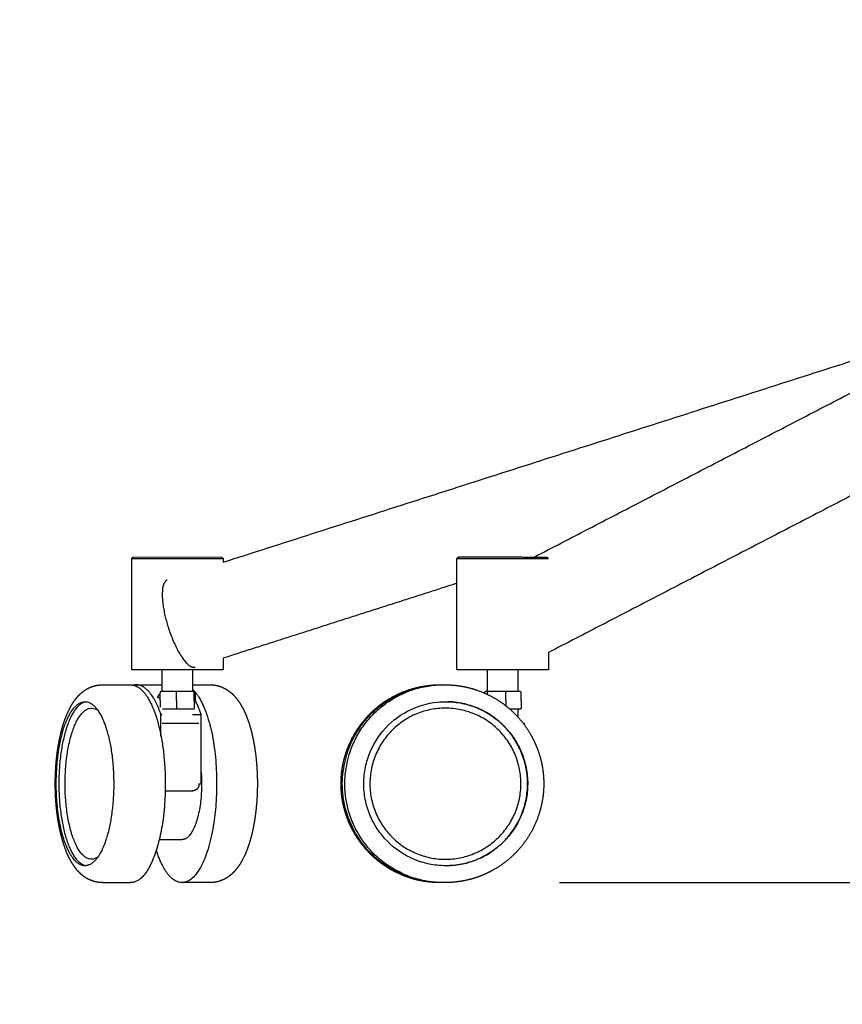
# Model space of a CAD drawing. Units: millimetres. Extents: x 0 to 763, y 0 to 165.
# Drawn here: x 211 to 214, y 106 to 109 of the extents above; entities that cross this region are included whole.
import ezdxf

# ---------------------------------------------------------------- set-up
doc = ezdxf.new("R2010")
doc.units = ezdxf.units.MM
doc.layers.get('0').update_dxf_attribs({"true_color": 0x000000})
doc.layers.add('COTAS', color=7, linetype='Continuous', true_color=0x000000)
doc.styles.add('Arial Normal', font='arial.ttf')
doc.dimstyles.new('Esquema', dxfattribs={"dimscale": 0.3, "dimtxt": 4.75, "dimasz": 0.05, "dimexe": 0, "dimexo": 5, "dimgap": 2, "dimtad": 0, "dimtih": 1, "dimtoh": 1, "dimdec": 0, "dimlfac": 10, "dimzin": 1, "dimdsep": 46, "dimtxsty": 'Arial Normal', "dimcen": 1.5, "dimadec": 0, "dimazin": 1, "dimtfac": 1, "dimtdec": 4, "dimtix": 1, "dimtofl": 0, "dimtmove": 1, "dimatfit": 3, "dimfxl": 1, "dimtolj": 1, "dimtzin": 1, "dimarcsym": 0})

# ---------------------------------------------------------------- blocks, each defined once
blk = doc.blocks.new('*D13')
at = {"layer": 'COTAS', "color": 0, "lineweight": -2}
for p, q in [((212.9058, 112.1885), (220.3584, 112.1885)), ((220.3584, 112.1735), (220.3584, 110.1508)), ((220.3584, 105.9861), (220.3584, 108.0088)), ((213.1304, 105.9711), (220.3584, 105.9711))]:
    blk.add_line(p, q, dxfattribs=at)
at = {"layer": 'COTAS', "color": 0}
for points in [[(220.3609, 112.1735), (220.3559, 112.1735), (220.3584, 112.1885)], [(220.3559, 105.9861), (220.3609, 105.9861), (220.3584, 105.9711)]]:
    blk.add_solid(points, dxfattribs=at)
at = {"layer": 'Defpoints', "color": 0}
for p in [(211.4058, 112.1885), (211.6304, 105.9711), (220.3584, 105.9711)]:
    blk.add_point(p, dxfattribs=at)
at = {"layer": 'COTAS', "color": 0, "insert": (220.3584, 109.0798), "char_height": 1.425, "attachment_point": 5, "rotation": 90, "style": 'Arial Normal'}
blk.add_mtext('\\A1;6', dxfattribs=at)
blk = doc.blocks.new('*D14')
at = {"layer": 'COTAS', "color": 0, "lineweight": -2}
for p, q in [((213.1641, 118.0668), (207.8213, 118.0668)), ((207.8213, 118.0518), (207.8213, 115.9215)), ((207.8213, 105.9849), (207.8213, 108.1152)), ((206.3213, 105.9699), (207.8213, 105.9699))]:
    blk.add_line(p, q, dxfattribs=at)
at = {"layer": 'COTAS', "color": 0}
for points in [[(207.8238, 118.0518), (207.8188, 118.0518), (207.8213, 118.0668)], [(207.8188, 105.9849), (207.8238, 105.9849), (207.8213, 105.9699)]]:
    blk.add_solid(points, dxfattribs=at)
at = {"layer": 'Defpoints', "color": 0}
for p in [(207.8213, 118.0668), (214.6641, 118.0668), (207.8213, 105.9699)]:
    blk.add_point(p, dxfattribs=at)
at = {"layer": 'COTAS', "color": 0, "insert": (207.8213, 112.0183), "char_height": 1.425, "attachment_point": 5, "rotation": 90, "style": 'Arial Normal'}
blk.add_mtext('\\A1;114/121', dxfattribs=at)
blk = doc.blocks.new('*D156')
at = {"layer": 'COTAS', "color": 0, "lineweight": -2}
for p, q in [((211.156, 109.3257), (211.156, 103.5155)), ((218.2558, 109.3257), (218.2558, 103.5155)), ((211.171, 103.5155), (213.6456, 103.5155)), ((218.2408, 103.5155), (215.7661, 103.5155))]:
    blk.add_line(p, q, dxfattribs=at)
at = {"layer": 'COTAS', "color": 0}
for points in [[(211.171, 103.518), (211.171, 103.513), (211.156, 103.5155)], [(218.2408, 103.513), (218.2408, 103.518), (218.2558, 103.5155)]]:
    blk.add_solid(points, dxfattribs=at)
at = {"layer": 'Defpoints', "color": 0}
for p in [(211.156, 110.8257), (218.2558, 110.8257), (218.2558, 103.5155)]:
    blk.add_point(p, dxfattribs=at)
at = {"layer": 'COTAS', "color": 0, "insert": (214.7059, 103.5155), "char_height": 1.425, "attachment_point": 5, "style": 'Arial Normal'}
blk.add_mtext('\\A1;7', dxfattribs=at)

msp = doc.modelspace()

# ---------------------------------------------------------------- linework, layer by layer
for points in [[(211.7262, 107.0349), (212.0267, 107.0348)], [(211.7317, 107.0403), (212.0217, 107.0398)], [(212.0269, 106.6698), (211.7269, 106.6698)], [(211.6304, 105.9711), (211.7231, 105.9711)], [(211.9844, 105.9711), (211.8913, 105.9711)]]:
    msp.add_lwpolyline(points)
for points, degree in [([(212.0267, 107.0229), (213.1979, 107.398), (214.3691, 107.7731)], 2), ([(213.0478, 107.04), (213.762, 107.4102), (214.4762, 107.7804)], 2), ([(214.5208, 107.4656), (213.8075, 107.0959), (213.0942, 106.7262)], 2), ([(211.7267, 107.0353), (211.7292, 107.0378), (211.7317, 107.0403)], 2), ([(211.7269, 106.6698), (211.7268, 106.8525), (211.7267, 107.0353)], 2), ([(212.0217, 107.0398), (212.0242, 107.0374), (212.0267, 107.0349)], 2), ([(212.0267, 107.0348), (212.0267, 107.0289), (212.0267, 107.0229)], 2), ([(212.7939, 107.0352), (212.7964, 107.0378), (212.799, 107.0403)], 2), ([(212.7942, 106.6698), (212.7941, 106.8525), (212.7939, 107.0352)], 2), ([(212.794, 107.0353), (212.944, 107.0351), (213.0939, 107.0349)], 2), ([(212.799, 107.0403), (212.9439, 107.0401), (213.0889, 107.0399)], 2), ([(213.0889, 107.0399), (213.0914, 107.0374), (213.0939, 107.0349)], 2), ([(212.794, 106.9536), (212.4105, 106.8308), (212.0269, 106.7079)], 2), ([(213.0942, 106.7262), (213.0942, 106.698), (213.0942, 106.6698)], 2), ([(212.0269, 106.7079), (212.0269, 106.6889), (212.0269, 106.6698)], 2), ([(211.8266, 106.5984), (211.8266, 106.6341), (211.8266, 106.6698)], 2), ([(211.9266, 106.6698), (211.9266, 106.6341), (211.9266, 106.5984)], 2), ([(213.0942, 106.6698), (212.9442, 106.6698), (212.7942, 106.6698)], 2), ([(212.8939, 106.5984), (212.8939, 106.6341), (212.8939, 106.6698)], 2), ([(212.9939, 106.6698), (212.9939, 106.6341), (212.9939, 106.5984)], 2), ([(211.6304, 106.6205), (211.6767, 106.6205), (211.7231, 106.6205)], 2), ([(211.7419, 106.6205), (211.7843, 106.6205), (211.8266, 106.6205)], 2), ([(211.8197, 106.5694), (211.8197, 106.582), (211.8197, 106.5945)], 2), ([(211.8228, 106.5983), (211.8232, 106.5984), (211.8235, 106.5984)], 2), ([(211.8736, 106.5984), (211.8486, 106.5984), (211.8235, 106.5984)], 2), ([(211.8733, 106.5694), (211.8733, 106.582), (211.8733, 106.5945)], 2), ([(211.9278, 106.5984), (211.9007, 106.5984), (211.8736, 106.5984)], 2), ([(211.9266, 106.6205), (211.9555, 106.6205), (211.9843, 106.6205)], 2), ([(211.9319, 106.5984), (211.9321, 106.5984), (211.9307, 106.5984), (211.9278, 106.5984)], 3), ([(211.9314, 106.5694), (211.9314, 106.582), (211.9314, 106.5945)], 2), ([(211.9319, 106.5984), (211.9323, 106.5984), (211.9326, 106.5983)], 2), ([(211.9358, 106.5694), (211.9358, 106.582), (211.9358, 106.5945)], 2), ([(212.7381, 106.6205), (212.7393, 106.6205), (212.7406, 106.6205)], 2), ([(212.7432, 106.6205), (212.7454, 106.6205), (212.7476, 106.6205)], 2), ([(212.7503, 106.6205), (212.7509, 106.6205), (212.7516, 106.6205)], 2), ([(212.885, 106.5932), (212.885, 106.5939), (212.885, 106.5945)], 2), ([(212.8974, 106.5984), (212.8932, 106.5984), (212.8889, 106.5984)], 2), ([(212.8941, 106.589), (212.8941, 106.5918), (212.8941, 106.5945)], 2), ([(212.9534, 106.5984), (212.9254, 106.5984), (212.8974, 106.5984)], 2), ([(213.0009, 106.5984), (212.9772, 106.5984), (212.9534, 106.5984)], 2), ([(212.954, 106.5694), (212.954, 106.582), (212.954, 106.5945)], 2), ([(213.0049, 106.5694), (213.0049, 106.582), (213.0049, 106.5945)], 2), ([(211.8122, 106.5783), (211.8159, 106.5783), (211.8197, 106.5783)], 2), ([(211.8197, 106.5694), (211.8197, 106.5583), (211.8197, 106.5473)], 2), ([(211.8733, 106.5694), (211.8733, 106.5568), (211.8733, 106.5442)], 2), ([(211.9314, 106.5694), (211.9314, 106.5568), (211.9314, 106.5442)], 2), ([(211.9358, 106.5694), (211.9358, 106.5683), (211.9358, 106.5671)], 2), ([(212.954, 106.5694), (212.954, 106.5607), (212.954, 106.5519)], 2), ([(213.0049, 106.5694), (213.0049, 106.5568), (213.0049, 106.5442)], 2), ([(211.8736, 106.5403), (211.8506, 106.5403), (211.8276, 106.5403)], 2), ([(211.9278, 106.5403), (211.9007, 106.5403), (211.8736, 106.5403)], 2), ([(211.9319, 106.5403), (211.9321, 106.5403), (211.9307, 106.5403), (211.9278, 106.5403)], 3), ([(213.0009, 106.5403), (212.9845, 106.5403), (212.9681, 106.5403)], 2), ([(212.9939, 106.5403), (212.9939, 106.5277), (212.9939, 106.5151)], 2), ([(211.8227, 106.4523), (211.8227, 106.4877), (211.8227, 106.523)], 2), ([(211.8227, 106.523), (211.8247, 106.523), (211.8266, 106.523)], 2), ([(211.9266, 106.523), (211.9406, 106.523), (211.9546, 106.523)], 2), ([(211.9546, 106.2958), (211.9546, 106.4094), (211.9546, 106.523)], 2), ([(213.0143, 106.4943), (213.0143, 106.4924), (213.0143, 106.4904)], 2), ([(211.8365, 106.2727), (211.8818, 106.2727), (211.927, 106.2727)], 2), ([(211.947, 106.2958), (211.9508, 106.2958), (211.9546, 106.2958)], 2), ([(211.947, 106.2958), (211.947, 106.2943), (211.947, 106.2927)], 2), ([(211.8169, 106.1123), (211.8543, 106.1123), (211.8917, 106.1123)], 2)]:
    msp.add_open_spline(points, degree=degree)
for points, weights, degree, knots in [([(211.8433, 106.9641), (211.8049, 106.9518), (211.8427, 106.8213), (211.8843, 106.6778), (211.9307, 106.6778), (211.9328, 106.6778), (211.9348, 106.6784)], [0.964136067795, 0.726295942343, 1, 0.707106781187, 1, 0.987891572281, 1], 2, [-69.142153, -69.142153, -69.142153, -47.12389, -47.12389, -23.561945, -23.561945, -23.137089, -23.137089, -23.137089]), ([(211.4802, 106.3812), (211.4822, 106.3993), (211.4848, 106.417), (211.4913, 106.4509), (211.4951, 106.4671), (211.4995, 106.4823), (211.504, 106.4978), (211.5091, 106.5122), (211.5208, 106.5391), (211.5274, 106.5517), (211.5349, 106.563), (211.5404, 106.5713), (211.5465, 106.579), (211.5532, 106.5859), (211.5602, 106.5931), (211.568, 106.5996), (211.5816, 106.608), (211.5867, 106.6106), (211.5975, 106.6151), (211.6033, 106.617), (211.6093, 106.6183), (211.6162, 106.6198), (211.6233, 106.6205), (211.6303, 106.6205)], [1, 1, 1, 1, 1, 1, 1, 1, 1, 1, 1, 1, 1, 1, 1, 1, 1, 1, 1, 1, 1, 0.996190287433, 0.996190287433, 1], 3, [0, 0, 0, 0, 5.672157, 5.672157, 11.388518, 11.388518, 11.388518, 17.181689, 17.181689, 23.093951, 23.093951, 23.093951, 27.384001, 27.384001, 27.384001, 31.810172, 31.810172, 34.172163, 34.172163, 36.63042, 36.63042, 36.63042, 38.745405, 38.745405, 38.745405, 38.745405]), ([(211.7231, 106.6205), (211.7403, 106.6205), (211.7568, 106.6059), (211.8654, 106.5096), (211.8317, 106.1995), (211.8068, 105.9711), (211.7231, 105.9711)], [0.905629379445, 0.940882377756, 1, 0.707106781187, 1, 0.766224403431, 0.905629379445], 2, [4.09626, 4.09626, 4.09626, 5.13213, 5.13213, 10.264261, 10.264261, 14.360521, 14.360521, 14.360521]), ([(211.8227, 106.523), (211.8026, 106.5816), (211.7752, 106.6059), (211.7542, 106.6245), (211.7323, 106.6195)], [1, 0.969531928138, 1, 0.925856524535, 0.88925065391], 2, [-6.792204, -6.792204, -6.792204, -5.13213, -5.13213, -3.832974, -3.832974, -3.832974]), ([(211.9357, 106.5952), (212.0309, 106.481), (212.0003, 106.1995), (211.9665, 105.8895), (211.8579, 105.9857), (211.8282, 106.0121), (211.8074, 106.0779)], [0.963322857891, 0.726764722716, 1, 0.707106781187, 1, 0.898265823065, 0.867204793146], 2, [5.476581, 5.476581, 5.476581, 10.264261, 10.264261, 15.396391, 15.396391, 17.178997, 17.178997, 17.178997]), ([(211.9843, 106.6205), (211.9948, 106.6205), (212.0051, 106.6189), (212.015, 106.6157), (212.0227, 106.6132), (212.03, 106.6098), (212.043, 106.602), (212.0489, 106.5976), (212.0543, 106.5929), (212.0567, 106.5907), (212.0591, 106.5884), (212.0614, 106.586), (212.0704, 106.5768), (212.0782, 106.5662), (212.0909, 106.5449), (212.0962, 106.5343), (212.101, 106.5228), (212.1067, 106.5093), (212.1117, 106.4948), (212.1204, 106.4639), (212.1242, 106.4476), (212.1274, 106.4304), (212.1306, 106.4128), (212.1332, 106.3943), (212.1351, 106.3754), (212.137, 106.3562), (212.1382, 106.3369), (212.1388, 106.3176), (212.1392, 106.2996), (212.1391, 106.2816), (212.1384, 106.2636), (212.1377, 106.2458), (212.1364, 106.2281), (212.1345, 106.2105), (212.1325, 106.1923), (212.1299, 106.1747), (212.1235, 106.1408), (212.1196, 106.1246), (212.1152, 106.1093), (212.1107, 106.0939), (212.1056, 106.0795), (212.0939, 106.0525), (212.0873, 106.04), (212.0798, 106.0286), (212.0743, 106.0204), (212.0682, 106.0127), (212.0615, 106.0057), (212.0581, 106.0022), (212.0545, 105.9989), (212.0507, 105.9958), (212.0446, 105.9907), (212.0379, 105.9862), (212.0227, 105.9785), (212.0144, 105.9753), (212.0054, 105.9734), (211.9985, 105.9719), (211.9914, 105.9711), (211.9844, 105.9711)], [1, 0.991890767658, 0.991890767658, 1, 1, 1, 1, 1, 1, 0.999527347466, 0.999527347466, 1, 1, 1, 1, 1, 1, 1, 1, 1, 1, 1, 1, 1, 1, 0.99954908795, 0.99954908795, 1, 0.999636772954, 0.999636772954, 1, 0.999606985562, 0.999606985562, 1, 1, 1, 1, 1, 1, 1, 1, 1, 1, 1, 1, 1, 1, 0.998930555022, 0.998930555022, 1, 1, 1, 1, 1, 1, 0.996192929066, 0.996192929066, 1], 3, [0, 0, 0, 0, 3.114867, 3.114867, 3.114867, 6.418702, 6.418702, 9.551989, 9.551989, 9.551989, 10.54507, 10.54507, 10.54507, 16.238625, 16.238625, 21.168867, 21.168867, 21.168867, 26.950887, 26.950887, 32.659998, 32.659998, 32.659998, 38.559399, 38.559399, 38.559399, 44.349175, 44.349175, 44.349175, 49.753652, 49.753652, 49.753652, 55.078126, 55.078126, 55.078126, 60.750287, 60.750287, 66.466161, 66.466161, 66.466161, 72.259182, 72.259182, 78.17191, 78.17191, 78.17191, 82.465087, 82.465087, 82.465087, 83.939992, 83.939992, 83.939992, 87.376648, 87.376648, 91.027115, 91.027115, 91.027115, 93.144961, 93.144961, 93.144961, 93.144961]), ([(212.4282, 106.3921), (212.4408, 106.4327), (212.4614, 106.4708), (212.4886, 106.5034), (212.5157, 106.5361), (212.5494, 106.5634), (212.587, 106.5832), (212.6261, 106.6038), (212.6694, 106.6163), (212.7135, 106.6196), (212.7216, 106.6202), (212.7297, 106.6205), (212.7379, 106.6205)], [1, 1, 1, 1, 1, 1, 1, 1, 1, 1, 0.99951924148, 0.99951924148, 1], 3, [0, 0, 0, 0, 12.831433, 12.831433, 12.831433, 25.663199, 25.663199, 25.663199, 39.017476, 39.017476, 39.017476, 41.462349, 41.462349, 41.462349, 41.462349]), ([(212.7516, 106.6205), (212.7666, 106.6205), (212.7789, 106.6198), (212.791, 106.6185), (212.8113, 106.6162), (212.8313, 106.612), (212.8508, 106.6059), (212.8914, 106.5933), (212.9294, 106.5726), (212.9621, 106.5455), (212.9947, 106.5183), (213.022, 106.4846), (213.0417, 106.447), (213.052, 106.4274), (213.0603, 106.4069), (213.0664, 106.3856), (213.0725, 106.3643), (213.0764, 106.3425), (213.0781, 106.3204), (213.0796, 106.3001), (213.0793, 106.2797), (213.077, 106.2594), (213.0747, 106.2391), (213.0705, 106.2191), (213.0644, 106.1996), (213.0519, 106.159), (213.0312, 106.1209), (213.0041, 106.0882), (212.9769, 106.0555), (212.9432, 106.0283), (212.9057, 106.0085), (212.8861, 105.9982), (212.8656, 105.9899), (212.8443, 105.9838), (212.823, 105.9777), (212.8012, 105.9738), (212.7792, 105.9721), (212.771, 105.9715), (212.7628, 105.9711), (212.7503, 105.9711)], [1, 0.998941738133, 0.998941738133, 1, 0.997042577051, 0.997042577051, 1, 1, 1, 1, 1, 1, 1, 0.996530463223, 0.996530463223, 1, 0.996543917222, 0.996543917222, 1, 0.997055713915, 0.997055713915, 1, 0.997044349812, 0.997044349812, 1, 1, 1, 1, 1, 1, 1, 0.996520771404, 0.996520771404, 1, 0.996531593767, 0.996531593767, 1, 0.999519360796, 0.999519360796, 1], 3, [0, 0, 0, 0, 3.671064, 3.671064, 3.671064, 9.787666, 9.787666, 9.787666, 22.620213, 22.620213, 22.620213, 35.451592, 35.451592, 35.451592, 42.081051, 42.081051, 42.081051, 48.710188, 48.710188, 48.710188, 54.82886, 54.82886, 54.82886, 60.947625, 60.947625, 60.947625, 73.778315, 73.778315, 73.778315, 86.610514, 86.610514, 86.610514, 93.238117, 93.238117, 93.238117, 99.865107, 99.865107, 99.865107, 102.319842, 102.319842, 102.319842, 102.319842]), ([(211.8122, 106.5783), (211.8127, 106.5808), (211.8137, 106.5832), (211.8157, 106.5879), (211.8197, 106.591)], [1, 0.99475055583, 1, 0.969515658351, 1], 2, [0, 0, 0, 0.513502, 0.513502, 1.511719, 1.511719, 1.511719]), ([(211.8266, 106.4943), (211.8587, 106.4943), (211.9013, 106.4943), (211.9467, 106.4943), (211.947, 106.4943)], [0.882190761338, 0.788793481329, 1, 0.778041857618, 0.892489024784], 2, [3.083448, 3.083448, 3.083448, 11.055912, 11.055912, 19.43422, 19.43422, 19.43422]), ([(211.6304, 105.9711), (211.62, 105.9711), (211.6097, 105.9728), (211.5998, 105.976), (211.592, 105.9785), (211.5848, 105.9818), (211.5717, 105.9897), (211.5658, 105.994), (211.5605, 105.9988), (211.558, 106.001), (211.5556, 106.0033), (211.5533, 106.0057), (211.5443, 106.0149), (211.5366, 106.0255), (211.5239, 106.0467), (211.5186, 106.0574), (211.5138, 106.0688), (211.5081, 106.0823), (211.5031, 106.0969), (211.4943, 106.1278), (211.4905, 106.1441), (211.4874, 106.1612), (211.4841, 106.1789), (211.4815, 106.1973), (211.4796, 106.2163), (211.4777, 106.2355), (211.4765, 106.2548), (211.476, 106.2741), (211.4755, 106.2921), (211.4756, 106.3101), (211.4763, 106.3281), (211.477, 106.3458), (211.4783, 106.3635), (211.4802, 106.3812)], [1, 0.991881583066, 0.991881583066, 1, 1, 1, 1, 1, 1, 0.999529896025, 0.999529896025, 1, 1, 1, 1, 1, 1, 1, 1, 1, 1, 1, 1, 1, 1, 0.999549351389, 0.999549351389, 1, 0.999636088373, 0.999636088373, 1, 0.999606820445, 0.999606820445, 1], 3, [0, 0, 0, 0, 3.115123, 3.115123, 3.115123, 6.420707, 6.420707, 9.553993, 9.553993, 9.553993, 10.545241, 10.545241, 10.545241, 16.24085, 16.24085, 21.170851, 21.170851, 21.170851, 26.95295, 26.95295, 32.662141, 32.662141, 32.662141, 38.561399, 38.561399, 38.561399, 44.351321, 44.351321, 44.351321, 49.755967, 49.755967, 49.755967, 55.079797, 55.079797, 55.079797, 55.079797]), ([(212.7381, 105.9711), (212.7259, 105.9711), (212.7137, 105.9718), (212.7016, 105.9732), (212.6813, 105.9755), (212.6613, 105.9797), (212.6418, 105.9857), (212.6013, 105.9984), (212.5632, 106.019), (212.5306, 106.0462), (212.4979, 106.0734), (212.4707, 106.1071), (212.4509, 106.1447), (212.4406, 106.1643), (212.4324, 106.1848), (212.4263, 106.2061), (212.4201, 106.2274), (212.4162, 106.2492), (212.4145, 106.2712), (212.413, 106.2916), (212.4134, 106.312), (212.4157, 106.3323), (212.418, 106.3526), (212.4222, 106.3726), (212.4282, 106.3921)], [1, 0.998948950713, 0.998948950713, 1, 0.997034115775, 0.997034115775, 1, 1, 1, 1, 1, 1, 1, 0.996530302059, 0.996530302059, 1, 0.99654595668, 0.99654595668, 1, 0.997050192477, 0.997050192477, 1, 0.997043293477, 0.997043293477, 1], 3, [0, 0, 0, 0, 3.65434, 3.65434, 3.65434, 9.771102, 9.771102, 9.771102, 22.603479, 22.603479, 22.603479, 35.435038, 35.435038, 35.435038, 42.064336, 42.064336, 42.064336, 48.693653, 48.693653, 48.693653, 54.812521, 54.812521, 54.812521, 60.93095, 60.93095, 60.93095, 60.93095]), ([(212.7463, 105.9712), (212.6951, 105.9705), (212.6462, 105.9857), (212.3364, 106.082), (212.4326, 106.3921)], [1, 0.987740657875, 1, 0.707106781187, 1], 2, [0, 0, 0, 10.160189, 10.160189, 15.29232, 15.29232, 15.29232]), ([(212.7503, 105.9711), (212.701, 105.9711), (212.6541, 105.9857), (212.3443, 106.082), (212.4405, 106.3921)], [1, 0.988670088124, 1, 0.707106781187, 1], 2, [0, 0, 0, 9.766738, 9.766738, 14.898868, 14.898868, 14.898868]), ([(211.9546, 106.3338), (211.956, 106.3148), (211.956, 106.2958), (211.956, 106.1123), (211.8917, 106.1123)], [1, 0.999320408346, 1, 0.707106781187, 1], 2, [0, 0, 0, 3.800676, 3.800676, 21.559512, 21.559512, 21.559512]), ([(211.947, 106.2927), (211.947, 106.2873), (211.945, 106.2823), (211.9412, 106.2785), (211.9408, 106.2782), (211.9399, 106.2773), (211.9378, 106.2757), (211.9344, 106.2739), (211.9309, 106.273), (211.9283, 106.2727), (211.9274, 106.2727), (211.927, 106.2727)], [1, 0.949250068411, 0.949250068411, 1, 1, 1, 1, 1, 1, 1, 1, 1], 3, [0, 0, 0, 0, 1.570808, 1.570808, 1.570808, 1.734471, 1.938498, 2.346732, 2.894089, 3.016259, 3.14162, 3.14162, 3.14162, 3.14162])]:
    msp.add_rational_spline(points, weights, degree=degree, knots=knots)
for points, knots in [([(211.8235, 106.5984), (211.8233, 106.5984), (211.8228, 106.5984), (211.8218, 106.5981), (211.8203, 106.5971), (211.8197, 106.5956), (211.8197, 106.5945)], [0, 0, 0, 0, 0.0762255, 0.1515789, 0.3020765, 0.6056991, 0.6056991, 0.6056991, 0.6056991]), ([(211.8733, 106.5945), (211.8733, 106.5948), (211.8733, 106.5953), (211.8734, 106.5962), (211.8734, 106.5971), (211.8735, 106.5979), (211.8736, 106.5983), (211.8736, 106.5984), (211.8736, 106.5984), (211.8736, 106.5984)], [0, 0, 0, 0, 0.0759753, 0.1471011, 0.2734513, 0.35812, 0.3813774, 0.3877753, 0.3915208, 0.3915208, 0.3915208, 0.3915208]), ([(211.9314, 106.5945), (211.9314, 106.5948), (211.9313, 106.5953), (211.9311, 106.5963), (211.9304, 106.5973), (211.9292, 106.5982), (211.9283, 106.5984), (211.9278, 106.5984)], [0, 0, 0, 0, 0.0764181, 0.1504406, 0.2995413, 0.4423937, 0.5831282, 0.5831282, 0.5831282, 0.5831282]), ([(211.9358, 106.5945), (211.9358, 106.5948), (211.9357, 106.5953), (211.9354, 106.5963), (211.9347, 106.5973), (211.9334, 106.5982), (211.9324, 106.5984), (211.9319, 106.5984)], [0, 0, 0, 0, 0.0764936, 0.1510008, 0.3036227, 0.4541203, 0.6056991, 0.6056991, 0.6056991, 0.6056991]), ([(212.885, 106.5945), (212.885, 106.5948), (212.885, 106.5953), (212.8853, 106.5963), (212.8864, 106.5978), (212.8879, 106.5984), (212.8889, 106.5984)], [0, 0, 0, 0, 0.0765286, 0.1512592, 0.3054829, 0.6157416, 0.6157416, 0.6157416, 0.6157416]), ([(212.8941, 106.5945), (212.8941, 106.5948), (212.8941, 106.5953), (212.8944, 106.5963), (212.895, 106.5973), (212.8961, 106.5982), (212.897, 106.5984), (212.8974, 106.5984)], [0, 0, 0, 0, 0.0763732, 0.1501066, 0.2970742, 0.4351865, 0.5690731, 0.5690731, 0.5690731, 0.5690731]), ([(212.9534, 106.5984), (212.9535, 106.5984), (212.9536, 106.5983), (212.9537, 106.5979), (212.9539, 106.5971), (212.954, 106.5959), (212.954, 106.595), (212.954, 106.5945)], [0, 0, 0, 0, 0.0147297, 0.040052, 0.1265048, 0.2534145, 0.4005915, 0.4005915, 0.4005915, 0.4005915]), ([(213.0049, 106.5945), (213.0049, 106.5948), (213.0048, 106.5953), (213.0045, 106.5963), (213.0035, 106.5978), (213.002, 106.5984), (213.0009, 106.5984)], [0, 0, 0, 0, 0.0765286, 0.1512592, 0.3054829, 0.6157416, 0.6157416, 0.6157416, 0.6157416]), ([(211.4831, 106.3757), (211.482, 106.365), (211.4801, 106.3435), (211.4784, 106.3), (211.4793, 106.2565), (211.4831, 106.2138), (211.4874, 106.1827), (211.4928, 106.1536), (211.4995, 106.127), (211.5069, 106.1036), (211.5152, 106.0828), (211.5234, 106.0666), (211.5307, 106.0553), (211.5363, 106.0479), (211.5417, 106.0418), (211.5472, 106.0368), (211.553, 106.0326), (211.5586, 106.0297), (211.5646, 106.0276), (211.5705, 106.0265), (211.5766, 106.0266), (211.5832, 106.0279), (211.5906, 106.0309), (211.5988, 106.0363), (211.6067, 106.0438), (211.614, 106.0528), (211.6213, 106.0638), (211.6286, 106.0774), (211.6352, 106.0926), (211.6435, 106.1151), (211.6521, 106.146), (211.6601, 106.1878), (211.6655, 106.2333), (211.6679, 106.2812), (211.6673, 106.3288), (211.6638, 106.3757), (211.6575, 106.4196), (211.6497, 106.4548), (211.6423, 106.4796), (211.6366, 106.4957), (211.6305, 106.5102), (211.6235, 106.5241), (211.6159, 106.5363), (211.6083, 106.5461), (211.6009, 106.5536), (211.593, 106.5594), (211.5847, 106.5634), (211.5759, 106.5654), (211.5668, 106.5649), (211.5583, 106.5621), (211.5497, 106.557), (211.5417, 106.55), (211.5335, 106.5404), (211.5256, 106.5288), (211.5178, 106.5143), (211.5106, 106.4978), (211.5045, 106.4808), (211.4989, 106.4622), (211.4939, 106.4421), (211.4879, 106.4128), (211.4847, 106.3904), (211.4831, 106.3757)], [0, 0, 0, 0, 3.214092, 6.490929, 13.040368, 16.248304, 19.349047, 22.467316, 25.12418, 27.584017, 29.822724, 31.82452, 33.025342, 33.856423, 34.629565, 35.448493, 36.083766, 36.776174, 37.337342, 37.968406, 38.591347, 39.148657, 39.970174, 40.979383, 42.106454, 43.222057, 44.427649, 46.058464, 47.854484, 49.405277, 53.236522, 57.469324, 62.182032, 66.953167, 71.871042, 76.446393, 81.061732, 85.156286, 87.249383, 88.817736, 90.28461, 91.969598, 93.487436, 94.58255, 95.688839, 96.647405, 97.521566, 98.430272, 99.322445, 100.22116, 101.093378, 102.3072, 103.394791, 104.889379, 106.519968, 108.315947, 110.269729, 111.939849, 114.150579, 116.48199, 120.923748, 120.923748, 120.923748, 120.923748]), ([(211.5774, 106.5648), (211.5743, 106.5644), (211.5682, 106.5627), (211.5591, 106.5577), (211.5504, 106.5503), (211.5419, 106.5403), (211.5339, 106.5284), (211.5265, 106.5146), (211.5196, 106.499), (211.5131, 106.4811), (211.5072, 106.4615), (211.5002, 106.433), (211.4934, 106.3948), (211.4885, 106.3463), (211.4869, 106.296), (211.4885, 106.2454), (211.4935, 106.1965), (211.5004, 106.1575), (211.5075, 106.1289), (211.5134, 106.1096), (211.5198, 106.0923), (211.5265, 106.0771), (211.5339, 106.0634), (211.5417, 106.0516), (211.5502, 106.0417), (211.5589, 106.0342), (211.568, 106.029), (211.5744, 106.0273), (211.5775, 106.0269)], [0, 0, 0, 0, 0.951035, 1.878942, 3.086771, 4.368662, 5.808275, 7.365973, 9.074377, 10.927222, 13.074628, 15.197009, 19.752341, 24.691072, 29.801898, 34.839652, 39.896017, 44.515504, 46.73268, 48.718961, 50.569308, 52.273474, 53.711892, 55.225895, 56.486954, 57.638391, 58.663435, 59.6045, 59.6045, 59.6045, 59.6045]), ([(212.5004, 106.3757), (212.4951, 106.3587), (212.4879, 106.3236), (212.4877, 106.2703), (212.4979, 106.2183), (212.5244, 106.1531), (212.5807, 106.0834), (212.6597, 106.0405), (212.7295, 106.0263), (212.7828, 106.026), (212.8347, 106.0363), (212.8999, 106.0628), (212.9695, 106.1192), (213.0123, 106.1983), (213.0266, 106.2681), (213.0268, 106.3214), (213.0166, 106.3734), (212.9901, 106.4386), (212.9337, 106.5082), (212.8547, 106.5512), (212.785, 106.5654), (212.7142, 106.5657), (212.6284, 106.54), (212.545, 106.4725), (212.5108, 106.4093), (212.5004, 106.3757)], [0, 0, 0, 0, 5.328056, 10.698957, 15.922109, 21.144899, 31.713954, 42.27901, 47.602725, 52.968285, 58.186806, 63.406071, 73.973076, 84.543491, 89.871847, 95.242522, 100.46557, 105.68849, 116.257399, 126.822551, 132.146143, 137.511787, 147.949564, 158.516176, 169.086952, 169.086952, 169.086952, 169.086952]), ([(212.7625, 106.0267), (212.7965, 106.0273), (212.847, 106.0382), (212.9067, 106.0704), (212.939, 106.0965), (212.962, 106.121), (212.9826, 106.1476), (213.0037, 106.1849), (213.02, 106.2329), (213.0259, 106.2743), (213.026, 106.3078), (213.0229, 106.3411), (213.0133, 106.382), (212.993, 106.428), (212.9644, 106.4695), (212.9285, 106.5052), (212.8863, 106.5336), (212.8392, 106.5539), (212.8055, 106.5612), (212.7884, 106.5632)], [0, 0, 0, 0, 10.205739, 15.219311, 20.263789, 22.591971, 25.308285, 30.34114, 35.395675, 40.426775, 42.849182, 45.422264, 50.445599, 55.405566, 60.451003, 65.495373, 70.539181, 75.64047, 80.813284, 80.813284, 80.813284, 80.813284]), ([(211.6152, 106.0548), (211.6124, 106.0528), (211.6065, 106.0496), (211.5967, 106.0474), (211.5867, 106.0484), (211.5769, 106.0526), (211.5674, 106.06), (211.5582, 106.0704), (211.5498, 106.0831), (211.5421, 106.098), (211.5351, 106.1149), (211.5287, 106.1342), (211.5229, 106.1558), (211.5179, 106.1792), (211.5139, 106.2043), (211.5098, 106.2388), (211.5074, 106.2835), (211.5083, 106.3284), (211.5111, 106.3643), (211.5142, 106.3894), (211.5182, 106.4137), (211.523, 106.4365), (211.5289, 106.4581), (211.5354, 106.4773), (211.5425, 106.4945), (211.5503, 106.5094), (211.5587, 106.522), (211.5678, 106.5321), (211.5772, 106.5392), (211.5869, 106.5433), (211.5965, 106.5443), (211.6028, 106.5429), (211.6059, 106.5418)], [0, 0, 0, 0, 1.041537, 2.009576, 2.97898, 4.012779, 5.183771, 6.563532, 8.163404, 9.737467, 11.601272, 13.640018, 15.838637, 18.31275, 20.800251, 23.461945, 28.725386, 34.231186, 36.915119, 39.528115, 41.821677, 44.316121, 46.507783, 48.540036, 50.399728, 52.075312, 53.594317, 54.92562, 56.14997, 57.104089, 58.044492, 59.016801, 59.016801, 59.016801, 59.016801]), ([(211.6059, 106.5418), (211.6078, 106.5411), (211.6109, 106.5396), (211.614, 106.5377), (211.6152, 106.5369)], [-104.201799, -104.201799, -104.201799, -104.201799, -103.084786, -102.388124, -102.388124, -102.388124, -102.388124]), ([(211.8733, 106.5442), (211.8733, 106.544), (211.8733, 106.5435), (211.8734, 106.5426), (211.8734, 106.5416), (211.8735, 106.5408), (211.8736, 106.5405), (211.8736, 106.5404), (211.8736, 106.5403), (211.8736, 106.5403)], [0, 0, 0, 0, 0.0759753, 0.1471011, 0.2734513, 0.35812, 0.3813774, 0.3877753, 0.3915208, 0.3915208, 0.3915208, 0.3915208]), ([(211.9314, 106.5442), (211.9314, 106.544), (211.9313, 106.5435), (211.9311, 106.5425), (211.9304, 106.5414), (211.9292, 106.5405), (211.9283, 106.5403), (211.9278, 106.5403)], [0, 0, 0, 0, 0.0764181, 0.1504406, 0.2995413, 0.4423937, 0.5831282, 0.5831282, 0.5831282, 0.5831282]), ([(212.7878, 106.5418), (212.8039, 106.5397), (212.836, 106.5324), (212.8736, 106.5153), (212.901, 106.4976), (212.9262, 106.4775), (212.9538, 106.448), (212.9798, 106.4065), (212.997, 106.3607), (213.005, 106.3128), (213.0036, 106.2644), (212.9928, 106.2169), (212.9727, 106.1719), (212.9445, 106.1321), (212.909, 106.0986), (212.8747, 106.0769), (212.8446, 106.0637), (212.8136, 106.0536), (212.7732, 106.0468), (212.7239, 106.0483), (212.6757, 106.0596), (212.6311, 106.08), (212.5915, 106.1084), (212.5584, 106.144), (212.5326, 106.1854), (212.5154, 106.2311), (212.5074, 106.2793), (212.5087, 106.3196), (212.5144, 106.3514), (212.5232, 106.3827), (212.5399, 106.4199), (212.5681, 106.4596), (212.6034, 106.493), (212.6448, 106.5192), (212.6902, 106.5365), (212.7386, 106.5448), (212.7712, 106.5439), (212.7878, 106.5418)], [0, 0, 0, 0, 4.874125, 9.820975, 12.323464, 14.645164, 19.470353, 24.406136, 29.272846, 34.063768, 38.916291, 43.723373, 48.622423, 53.626098, 58.273882, 63.198883, 65.723469, 68.139664, 72.964371, 77.951366, 82.8521, 87.761334, 92.585894, 97.410975, 102.253602, 107.180549, 111.979419, 116.820949, 119.223989, 121.672277, 126.563484, 131.388712, 136.214449, 141.067416, 146.012138, 150.732913, 155.744272, 155.744272, 155.744272, 155.744272]), ([(213.0049, 106.5442), (213.0049, 106.544), (213.0048, 106.5435), (213.0045, 106.5425), (213.0035, 106.541), (213.002, 106.5403), (213.0009, 106.5403)], [0, 0, 0, 0, 0.0765286, 0.1512592, 0.3054829, 0.6157416, 0.6157416, 0.6157416, 0.6157416])]:
    msp.add_open_spline(points, degree=3, knots=knots)
for points, weights in [([(211.9266, 106.6048), (211.93, 106.6017), (211.9331, 106.5982)], [1, 0.998871189961, 1]), ([(212.4326, 106.3921), (212.5026, 106.6178), (212.7386, 106.6205)], [1, 0.768395003219, 0.9030728091]), ([(212.4405, 106.3921), (212.5113, 106.6205), (212.7503, 106.6205)], [1, 0.766222587264, 0.905631545499]), ([(212.7457, 106.6205), (212.7451, 106.6205), (212.7446, 106.6205)], [0.90733100464, 0.906938625082, 0.906549108458]), ([(211.9546, 106.523), (211.946, 106.5479), (211.9358, 106.5671)], [1, 0.986794591024, 0.985036091651]), ([(212.7884, 106.5632), (212.7764, 106.5646), (212.7643, 106.565)], [1, 0.999000204497, 1]), ([(213.0113, 106.4943), (213.0143, 106.4943), (213.0143, 106.4943)], [0.8987124764, 0.929793499457, 0.982266230892])]:
    msp.add_rational_spline(points, weights, degree=2)

# ---------------------------------------------------------------- dimensions: what is measured, and where the dimension line sits
at = {"layer": 'COTAS'}
dim = msp.add_linear_dim(base=(207.8213, 118.0668, -15.1173), p1=(207.8213, 105.9699, -15.1173), p2=(214.6641, 118.0668, -15.1173), angle=90, text='114/121', dimstyle='Esquema', override={"dimscale": 0.3, "dimtxt": 4.75, "dimasz": 0.05, "dimexe": 0, "dimexo": 5, "dimgap": 2, "dimtih": 0, "dimtoh": 0, "dimdec": 0, "dimlfac": 1, "dimzin": 1, "dimtxsty": 'Arial Normal', "dimsah": 0, "dimcen": 1.5, "dimazin": 1, "dimtix": 0, "dimtmove": 0, "dimtzin": 1}, dxfattribs=at)
dim.commit()
dim.dimension.update_dxf_attribs({"geometry": '*D14', "text_midpoint": (207.8213, 112.0183, -15.1173)})
dim = msp.add_linear_dim(base=(220.3584, 105.9711, -15.1173), p1=(211.4058, 112.1885, -15.1173), p2=(211.6304, 105.9711, -15.1173), angle=90, dimstyle='Esquema', override={"dimscale": 0.3, "dimtxt": 4.75, "dimasz": 0.05, "dimexe": 0, "dimexo": 5, "dimgap": 2, "dimtih": 0, "dimtoh": 0, "dimdec": 0, "dimlfac": 1, "dimzin": 1, "dimtxsty": 'Arial Normal', "dimsah": 0, "dimcen": 1.5, "dimazin": 1, "dimtix": 0, "dimtmove": 0, "dimtzin": 1}, dxfattribs=at)
dim.commit()
dim.dimension.update_dxf_attribs({"geometry": '*D13', "text_midpoint": (220.3584, 109.0798, -15.1173)})
dim = msp.add_linear_dim(base=(218.2558, 103.5155, -15.1173), p1=(211.156, 110.8257, -15.1173), p2=(218.2558, 110.8257, -15.1173), dimstyle='Esquema', override={"dimscale": 0.3, "dimtxt": 4.75, "dimasz": 0.05, "dimexe": 0, "dimexo": 5, "dimgap": 2, "dimtih": 0, "dimtoh": 0, "dimdec": 0, "dimlfac": 1, "dimzin": 1, "dimtxsty": 'Arial Normal', "dimsah": 0, "dimcen": 1.5, "dimazin": 1, "dimtix": 0, "dimtmove": 0, "dimtzin": 1}, dxfattribs=at)
dim.commit()
dim.dimension.update_dxf_attribs({"geometry": '*D156', "text_midpoint": (214.7059, 103.5155, -15.1173)})

doc.saveas('drawing.dxf')
